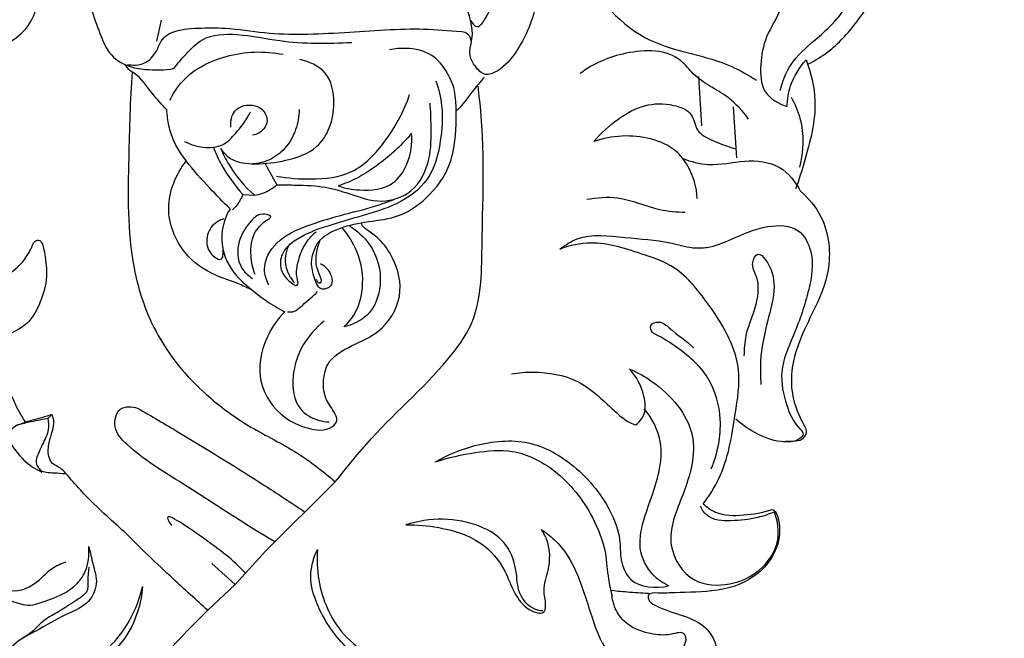
# Model space of a CAD drawing. Units: millimetres. Extents: x -4 to 1104, y -53 to 5505.
# Drawn here: x 641 to 855, y 3331 to 3465 of the extents above; entities that cross this region are included whole.
import ezdxf

# ---------------------------------------------------------------- set-up
doc = ezdxf.new("R2010")
doc.units = ezdxf.units.MM
doc.layers.add('Kranshteiny', color=7, linetype='Continuous', true_color=0xffffff)
doc.styles.add('Arial', font='arial.ttf')
doc.dimstyles.new('Dimension Style 01', dxfattribs={"dimtxt": 10, "dimasz": 7, "dimexe": 0.5, "dimexo": 0.5, "dimgap": 0.25, "dimtad": 1, "dimtoh": 1, "dimdec": 0, "dimzin": 1, "dimdsep": 46, "dimtxsty": 'Arial', "dimcen": 0.5, "dimazin": 0, "dimtfac": 1, "dimtdec": 4, "dimtix": 1, "dimtmove": 1, "dimatfit": 3, "dimfxl": 0, "dimtolj": 1, "dimtzin": 1, "dimarcsym": 0})

# ---------------------------------------------------------------- blocks, each defined once
blk = doc.blocks.new('*D2370')
at = {"layer": 'Defpoints', "color": 0, "transparency": 16777216}
for p in [(579.65, 3793.55), (500.56, 2925.55), (694.74, 2925.55)]:
    blk.add_point(p, dxfattribs=at)
at = {"layer": 'Kranshteiny', "color": 0, "lineweight": -2, "transparency": 16777216}
for p, q in [((579.15, 3793.55), (500.06, 3793.55)), ((500.56, 3786.55), (500.56, 2932.55)), ((694.24, 2925.55), (500.06, 2925.55))]:
    blk.add_line(p, q, dxfattribs=at)
at = {"layer": 'Kranshteiny', "color": 0, "transparency": 16777216}
for points in [[(499.4, 3786.55), (501.73, 3786.55), (500.56, 3793.55)], [(499.4, 2932.55), (501.73, 2932.55), (500.56, 2925.55)]]:
    blk.add_solid(points, dxfattribs=at)
at = {"layer": 'Kranshteiny', "color": 0, "transparency": 16777216, "insert": (495.21, 3359.55), "char_height": 10, "attachment_point": 5, "rotation": 90, "style": 'Arial'}
blk.add_mtext('\\A1;868', dxfattribs=at)

msp = doc.modelspace()

# ---------------------------------------------------------------- linework, layer by layer
at = {"layer": 'Kranshteiny'}
for p, q in [((671.7, 3464.85), (670.68, 3460.27)), ((788.36, 3452.63), (789.06, 3441.88)), ((796.68, 3434.98), (795.97, 3446.04)), ((694.31, 3433.64), (696.81, 3429.08)), ((689.44, 3426.99), (691.94, 3426.82)), ((647.93, 3379.24), (647.09, 3378.36)), ((694.35, 3349.56), (709.51, 3364.6)), ((687.74, 3342.31), (694.35, 3349.56)), ((687.74, 3342.31), (682.71, 3346.89)), ((681.83, 3336.72), (687.74, 3342.31))]:
    msp.add_line(p, q, dxfattribs=at)
for points, degree, knots in [([(0, 0), (550, 0), (1100, 0), (1100, 2700), (1100, 5400), (550, 5400), (0, 5400), (0, 2700), (0, 0)], 2, [0, 0, 0, 1092.102933, 1092.102933, 1974.886137, 1974.886137, 3066.98907, 3066.98907, 3949.772275, 3949.772275, 3949.772275]), ([(812.2, 3455.34), (813.68, 3456.07), (817.75, 3458.5), (823.62, 3465.2), (829.28, 3474), (829.26, 3485.51), (822.46, 3492.86), (815.06, 3496.17), (811.63, 3500.39), (809.3, 3505.02), (812.33, 3511.66), (817.16, 3517.7), (824.19, 3524.81), (829.6, 3536.7), (824.14, 3550.73), (815.37, 3556.17), (812.32, 3559.69), (811.43, 3560.73)], 3, [0, 0, 0, 0, 2.472611, 7.042873, 13.250508, 17.758564, 23.171182, 27.155952, 29.769945, 31.199905, 34.67274, 39.492251, 43.159021, 49.593929, 57.943672, 62.836072, 64.895204, 64.895204, 64.895204, 64.895204]), ([(649.97, 3509.02), (649.37, 3510.06), (648.61, 3511.79), (648.2, 3513.39), (647.88, 3514.82), (649.69, 3513.96), (650.79, 3511.29), (653.39, 3506.17), (657.04, 3498.75), (664.22, 3493.56), (671.65, 3490.54), (677.93, 3489.67), (683.88, 3490.42), (690.83, 3491.7), (697.96, 3492.83), (707.4, 3493.29), (716.85, 3491.3), (727.55, 3489.04), (737.7, 3488.1), (748.66, 3490.98), (754.7, 3499.04), (757.67, 3506.13), (760.03, 3510.68), (761.3, 3513.83), (764.11, 3515.37), (764.78, 3513.05), (763.23, 3508.94), (759.92, 3501.58), (756.95, 3490.83), (754.24, 3479.26), (753.71, 3467.81), (749.87, 3459.06), (745.94, 3454.2), (741.93, 3452.51), (739.85, 3454.75), (738.23, 3457.59), (739.57, 3461.01), (738.91, 3465.06), (737.97, 3468.42), (735.34, 3470.45), (733.97, 3471.27), (732.97, 3471.71)], 3, [0, 0, 0, 0, 1.795906, 2.575469, 2.963513, 3.300026, 4.738613, 7.633258, 11.705011, 17.07688, 20.370857, 23.720702, 26.436179, 29.335458, 34.327172, 37.26393, 43.460986, 48.67685, 53.70376, 58.687567, 64.895203, 67.855004, 70.342182, 72.434524, 73.256381, 73.94617, 75.245893, 80.050712, 85.863185, 92.003253, 97.830057, 102.925938, 105.943358, 107.263903, 108.657823, 109.954273, 112.038373, 113.61899, 116.150318, 116.898339, 118.541097, 118.541097, 118.541097, 118.541097]), ([(624.19, 3441.27), (624.6, 3442.34), (625.47, 3445.08), (623.94, 3448.89), (625.56, 3453.23), (631.32, 3456.82), (638.28, 3458.98), (643.92, 3464.3), (645.72, 3472.99), (642.95, 3484.05), (634.13, 3497.23), (621, 3496.67), (610.52, 3494.5), (606.6, 3499.08), (605.43, 3501.2)], 3, [0, 0, 0, 0, 1.720111, 4.146452, 5.74469, 8.231873, 13.919171, 16.729856, 19.301074, 26.759481, 33.616068, 40.744415, 44.964139, 48.590016, 48.590016, 48.590016, 48.590016]), ([(764.64, 3495.57), (762.59, 3489.36), (761.23, 3474.74), (776.4, 3458.37), (792.11, 3457.17), (799.25, 3452.87), (801, 3451.79)], 3, [0, 0, 0, 0, 9.812998, 20.188705, 29.494115, 32.572898, 32.572898, 32.572898, 32.572898]), ([(738.95, 3464.85), (739.19, 3464.29), (740.25, 3462.66), (743.5, 3466.75), (744.82, 3475.92), (747.8, 3485.66), (748.48, 3492.69)], 3, [0, 0, 0, 0, 0.923931, 2.075642, 5.774644, 16.371419, 16.371419, 16.371419, 16.371419]), ([(806.13, 3449.56), (806.61, 3451.54), (808.3, 3455.94), (814.27, 3461.01), (820.64, 3466.62), (822.85, 3474.46), (821.22, 3478.57), (820.44, 3479.9)], 3, [0, 0, 0, 0, 3.061265, 6.822878, 11.563005, 15.673062, 17.979026, 17.979026, 17.979026, 17.979026]), ([(654.62, 3478.88), (654.73, 3476.69), (655.41, 3470.65), (657.59, 3463.68), (660.39, 3457.22), (663.96, 3454.77), (669.11, 3453.95), (672.47, 3454.01), (674.48, 3454.36)], 3, [0, 0, 0, 0, 3.291346, 9.064391, 11.031081, 13.531668, 15.362634, 18.428398, 18.428398, 18.428398, 18.428398]), ([(806.75, 3471.35), (806.69, 3470.05), (806.3, 3466.37), (802.8, 3461.59), (801.71, 3455.38), (801.94, 3448.9), (805.81, 3446.68), (807.66, 3446.1)], 3, [0, 0, 0, 0, 1.951937, 5.425824, 8.524299, 11.436353, 14.343058, 14.343058, 14.343058, 14.343058]), ([(664.4, 3455.26), (665.39, 3455.03), (667.84, 3454.97), (670.76, 3457.52), (671.61, 3460.84), (675.1, 3462.89), (679.76, 3463.17), (686.52, 3463.24), (697.16, 3461.46), (710.06, 3462.01), (727.46, 3463.35), (733.91, 3462.55), (736.99, 3462.36)], 3, [0, 0, 0, 0, 1.532634, 3.438716, 5.325848, 6.373217, 9.245601, 12.195514, 16.534367, 25.323872, 33.289636, 37.926545, 37.926545, 37.926545, 37.926545]), ([(674.48, 3454.36), (675.28, 3455.46), (677.21, 3457.63), (681.12, 3461.73), (688.96, 3462.06), (699.4, 3459.68), (707.89, 3459.77), (713.08, 3460.02)], 3, [0, 0, 0, 0, 2.033808, 4.398902, 8.192821, 12.912533, 20.701994, 20.701994, 20.701994, 20.701994]), ([(736.99, 3462.36), (737.43, 3462.31), (738.59, 3461.96), (738.97, 3460.7), (739, 3460.03)], 3, [0, 0, 0, 0, 0.6608, 1.669304, 1.669304, 1.669304, 1.669304]), ([(673.63, 3447.48), (674.24, 3448.76), (677.02, 3453.32), (685.93, 3457.98), (694.13, 3458.23), (698.19, 3457.44)], 3, [0, 0, 0, 0, 2.133791, 7.8876, 14.091948, 14.091948, 14.091948, 14.091948]), ([(735.42, 3449.6), (735.04, 3451.01), (733.79, 3453.81), (730.54, 3457.89), (725.6, 3458.91), (722.48, 3458.66), (721.32, 3458.41)], 3, [0, 0, 0, 0, 2.191052, 4.579257, 7.489831, 9.272953, 9.272953, 9.272953, 9.272953]), ([(799.27, 3443.37), (798.02, 3445.1), (795.46, 3447.95), (790.89, 3450.47), (787.21, 3452.87), (783.14, 3458.57), (772.52, 3458.47), (765.6, 3455.44), (762.7, 3453.26)], 3, [0, 0, 0, 0, 3.191955, 5.608626, 7.79833, 9.741391, 15.762486, 21.208899, 21.208899, 21.208899, 21.208899]), ([(684.58, 3437.02), (685.16, 3436.17), (687.19, 3433.97), (692.64, 3433.42), (698.92, 3434.24), (707.08, 3436.98), (709.98, 3445.68), (708.27, 3453.89), (703.83, 3455.89), (701.82, 3456.3)], 3, [0, 0, 0, 0, 1.552276, 4.284656, 7.644676, 11.295011, 16.367884, 19.805441, 22.874608, 22.874608, 22.874608, 22.874608]), ([(807.66, 3446.1), (807.69, 3447.61), (808.27, 3451.33), (810.29, 3454.6), (811.76, 3456.22)], 3, [0, 0, 0, 0, 2.264931, 5.550986, 5.550986, 5.550986, 5.550986]), ([(811.76, 3456.22), (812.82, 3453.39), (814.65, 3445.93), (812.09, 3436.43), (810.22, 3430.19), (809.49, 3428.23)], 3, [0, 0, 0, 0, 4.528029, 11.204278, 14.344033, 14.344033, 14.344033, 14.344033]), ([(672.92, 3445.41), (671.88, 3446.58), (669.41, 3449.06), (667.28, 3452.58), (664.83, 3453.91), (664.22, 3454.66), (663.95, 3455.11), (663.88, 3455.25)], 3, [0, 0, 0, 0, 2.348324, 5.287203, 5.917658, 6.465041, 6.708233, 6.708233, 6.708233, 6.708233]), ([(665.43, 3453.63), (664.93, 3447.45), (664.61, 3433.29), (664.19, 3413.7), (670.43, 3395.24), (680.32, 3383.88), (691.21, 3376.13), (701.11, 3371.43), (706.87, 3366.87), (709.51, 3364.6)], 3, [0, 0, 0, 0, 9.309343, 21.289154, 29.103539, 37.942302, 43.359819, 49.086275, 54.308588, 54.308588, 54.308588, 54.308588]), ([(731.38, 3451.67), (731.98, 3449.93), (733.02, 3445.56), (732.51, 3438.25), (730.36, 3429.81), (723.12, 3424.65), (715.36, 3422.36), (707.77, 3420.23), (701.64, 3417.98), (697.66, 3414.41), (697.31, 3410.09), (699.53, 3407.96), (700.89, 3407.21)], 3, [0, 0, 0, 0, 2.772962, 6.637829, 10.9693, 15.255392, 19.188344, 23.124329, 27.160663, 29.051205, 30.760817, 33.092062, 33.092062, 33.092062, 33.092062]), ([(741.91, 3452.51), (740.99, 3451.44), (739.14, 3449.32), (737.35, 3446.66), (736.07, 3445.4), (735.79, 3445.14)], 3, [0, 0, 0, 0, 2.11082, 4.216022, 4.789336, 4.789336, 4.789336, 4.789336]), ([(706.29, 3412.04), (706.99, 3411.66), (708.41, 3410.45), (709.4, 3407.19), (706.05, 3405.83), (704.81, 3409.25), (704.01, 3412.47), (705.54, 3417.26), (710.23, 3419.81), (716.02, 3421.19), (723.06, 3421.7), (729.94, 3426.15), (734.64, 3432.66), (735.89, 3441.03), (735.89, 3446.38), (735.42, 3449.6)], 3, [0, 0, 0, 0, 1.201063, 2.854045, 3.811886, 5.281545, 7.11397, 9.53047, 11.994531, 15.08731, 18.493042, 22.397584, 26.963163, 30.052629, 34.934981, 34.934981, 34.934981, 34.934981]), ([(709.51, 3364.6), (712.06, 3367.79), (719.94, 3377.66), (731.49, 3387.29), (741.24, 3401.16), (741.34, 3421.87), (742.11, 3438.98), (740.51, 3450.53)], 3, [0, 0, 0, 0, 6.122003, 18.9029, 22.477276, 31.095975, 48.589738, 48.589738, 48.589738, 48.589738]), ([(696.77, 3431.01), (699.25, 3430.51), (704.69, 3430.16), (713.84, 3431.06), (721.03, 3438.84), (724.46, 3445.06), (725.63, 3448.68)], 3, [0, 0, 0, 0, 3.79565, 8.221991, 13.126653, 18.842242, 18.842242, 18.842242, 18.842242]), ([(808.51, 3448.12), (809.33, 3446.69), (811.41, 3441.86), (811.23, 3436.34), (810.32, 3432.91)], 3, [0, 0, 0, 0, 2.479625, 7.79921, 7.79921, 7.79921, 7.79921]), ([(686.65, 3423.89), (685.15, 3425.36), (681.89, 3428.76), (677.2, 3433.87), (673.92, 3439.08), (673.13, 3443.05), (672.96, 3444.81), (672.92, 3445.41)], 3, [0, 0, 0, 0, 3.141151, 7.0588, 10.429223, 12.179933, 13.080509, 13.080509, 13.080509, 13.080509]), ([(676.8, 3438.53), (678.04, 3437.84), (680.8, 3436.96), (684.99, 3437.28), (687.95, 3440.29), (689.89, 3442.71), (690.9, 3444.55), (691.11, 3444.96)], 3, [0, 0, 0, 0, 2.123589, 4.294169, 5.832255, 8.272216, 8.962908, 8.962908, 8.962908, 8.962908]), ([(686.81, 3441.62), (686.73, 3442.82), (687.17, 3445.64), (690.87, 3446.79), (693.81, 3445.75), (695.05, 3443.3), (694.02, 3440.84), (692.47, 3440.05), (691.57, 3439.87)], 3, [0, 0, 0, 0, 1.810785, 3.677969, 4.932656, 6.266798, 7.250461, 8.642039, 8.642039, 8.642039, 8.642039]), ([(701.66, 3445.46), (701.64, 3443.99), (701.13, 3440.93), (698.88, 3436.98), (695.44, 3434.32), (692.78, 3433.72), (691.52, 3433.65)], 3, [0, 0, 0, 0, 2.201019, 4.565215, 6.650576, 8.537222, 8.537222, 8.537222, 8.537222]), ([(696.81, 3429.08), (698.22, 3429.11), (701.72, 3429.04), (707.05, 3428.88), (713.09, 3427.05), (719.32, 3424.74), (726.96, 3427.32), (730.38, 3434.42), (730.35, 3441.1), (730.25, 3445.13), (730.1, 3446.8)], 3, [0, 0, 0, 0, 2.111495, 5.262187, 7.921446, 11.593068, 14.964293, 18.919952, 22.458171, 24.967547, 24.967547, 24.967547, 24.967547]), ([(765.68, 3438.51), (767.17, 3440.33), (770.56, 3443.39), (776.5, 3446.78), (782.25, 3446.83), (787.27, 3445.02), (787.72, 3440.48), (792.01, 3438.48), (794.83, 3437.29), (796.6, 3436.94)], 3, [0, 0, 0, 0, 3.526559, 6.825732, 9.92592, 12.102577, 13.895623, 15.898388, 18.603939, 18.603939, 18.603939, 18.603939]), ([(726.1, 3440.3), (725.09, 3439.1), (722.59, 3436.43), (718.56, 3433.23), (714.33, 3430.43), (711.55, 3429.32), (710.12, 3428.88)], 3, [0, 0, 0, 0, 2.342128, 5.476159, 7.6928, 9.935545, 9.935545, 9.935545, 9.935545]), ([(710.12, 3428.88), (711.61, 3428.37), (715.57, 3427.68), (721.93, 3428.28), (725.7, 3434), (726.3, 3438.04), (726.1, 3440.3)], 3, [0, 0, 0, 0, 2.372027, 6.082377, 8.605992, 12.007926, 12.007926, 12.007926, 12.007926]), ([(788.12, 3426.11), (788, 3428.56), (786.92, 3432.4), (783.26, 3437.15), (776.1, 3440.23), (769.57, 3439.85), (765.68, 3438.51)], 3, [0, 0, 0, 0, 3.675991, 5.74121, 8.794858, 14.961618, 14.961618, 14.961618, 14.961618]), ([(683.03, 3437.26), (683.54, 3435.95), (685.26, 3432.27), (687.66, 3428.95), (689.44, 3426.99)], 3, [0, 0, 0, 0, 2.10825, 6.078632, 6.078632, 6.078632, 6.078632]), ([(684.58, 3437.02), (685.13, 3435.78), (687.08, 3432.03), (689.83, 3428.74), (691.94, 3426.82)], 3, [0, 0, 0, 0, 2.03995, 6.32215, 6.32215, 6.32215, 6.32215]), ([(691.23, 3406.34), (690.29, 3406.81), (687.8, 3408.02), (682.45, 3409.54), (675.78, 3414.3), (671.87, 3424.31), (674.95, 3431.4), (677.14, 3434.32)], 3, [0, 0, 0, 0, 1.586108, 4.146435, 8.304678, 13.437632, 18.907362, 18.907362, 18.907362, 18.907362]), ([(784.96, 3434.81), (786.74, 3434.15), (791.28, 3432.89), (798.22, 3434.72), (806.19, 3433.88), (809.47, 3429.79), (810.5, 3427.76)], 3, [0, 0, 0, 0, 2.854003, 6.835113, 10.657645, 14.067791, 14.067791, 14.067791, 14.067791]), ([(691.94, 3426.82), (692.58, 3426.92), (694.34, 3427.36), (695.93, 3428.32), (696.81, 3429.08)], 3, [0, 0, 0, 0, 0.958653, 2.709148, 2.709148, 2.709148, 2.709148]), ([(810.5, 3427.76), (812.31, 3426.19), (816.53, 3421.17), (817.74, 3408.57), (811.07, 3398.36), (807.74, 3386.98), (809.34, 3380.1), (812.33, 3375.22), (811.02, 3373.96), (810.44, 3373.6)], 3, [0, 0, 0, 0, 3.590509, 9.558787, 17.361528, 21.530001, 26.828215, 28.027597, 29.046277, 29.046277, 29.046277, 29.046277]), ([(689.44, 3426.99), (689.07, 3426.05), (688.38, 3424.87), (687.45, 3423.91), (687.22, 3423.68)], 3, [0, 0, 0, 0, 1.515058, 2.002639, 2.002639, 2.002639, 2.002639]), ([(695.08, 3407.36), (694.53, 3408.39), (693.45, 3411.68), (696.71, 3417.41), (703.38, 3420.3), (710.7, 3422.59), (717.12, 3424.03), (720.91, 3425.41), (722.2, 3425.9)], 3, [0, 0, 0, 0, 1.754107, 4.912442, 8.679494, 12.472361, 16.442744, 18.520938, 18.520938, 18.520938, 18.520938]), ([(764.11, 3425.95), (766.3, 3426.33), (771.84, 3426.87), (778.6, 3423.58), (783.67, 3423.23), (785.53, 3423.13)], 3, [0, 0, 0, 0, 3.339069, 8.098738, 10.902389, 10.902389, 10.902389, 10.902389]), ([(686.65, 3423.89), (685.81, 3422.45), (684.28, 3418.39), (685.62, 3411.51), (691.46, 3406.02), (695.76, 3402.92), (698.53, 3401.54)], 3, [0, 0, 0, 0, 2.499738, 6.344161, 9.636457, 14.275201, 14.275201, 14.275201, 14.275201]), ([(685.34, 3421.72), (684.42, 3421.44), (682.42, 3420.34), (681.1, 3416.71), (682.28, 3413.83), (684.72, 3412.59), (685.23, 3413.82), (685.21, 3414.46), (685.1, 3414.83)], 3, [0, 0, 0, 0, 1.437913, 3.245083, 5.200232, 5.919104, 6.316726, 6.891311, 6.891311, 6.891311, 6.891311]), ([(694.76, 3421.51), (695.04, 3421.63), (696.11, 3422.22), (693.26, 3423.15), (690.78, 3421.05), (688.07, 3416.98), (688.24, 3411.52), (690.59, 3409.36), (691.55, 3408.76)], 3, [0, 0, 0, 0, 0.465507, 1.224337, 2.676054, 5.449565, 8.265177, 9.967919, 9.967919, 9.967919, 9.967919]), ([(692.09, 3409.66), (691.58, 3410.94), (690.94, 3414.05), (691.45, 3418.71), (693.76, 3420.85), (694.76, 3421.51)], 3, [0, 0, 0, 0, 2.069661, 4.744457, 6.543435, 6.543435, 6.543435, 6.543435]), ([(698.53, 3401.54), (696.94, 3399.92), (693.77, 3395.31), (692.1, 3386.21), (697.26, 3378.76), (703.27, 3376.1), (707.94, 3375.41), (710.28, 3377.95), (708.99, 3380.36), (706.99, 3382.88), (706.81, 3386.73), (707.92, 3391.4), (713.11, 3394.29), (719.81, 3397.05), (724.68, 3404.67), (722.77, 3412.41), (719.63, 3416.93), (717.12, 3418.85), (715.56, 3419.85), (715.19, 3420.6), (715.11, 3420.8)], 3, [0, 0, 0, 0, 3.403665, 8.283042, 12.867205, 15.596803, 18.293315, 19.09133, 20.114764, 21.853863, 24.047238, 25.545176, 28.84484, 32.130193, 36.593547, 40.879864, 43.270128, 44.73113, 45.633419, 45.957774, 45.957774, 45.957774, 45.957774]), ([(710.93, 3419.73), (712.26, 3418.25), (714.89, 3414.21), (715.86, 3407.4), (714.3, 3401.56), (712.26, 3399.11), (711.37, 3398.28)], 3, [0, 0, 0, 0, 2.984863, 7.064972, 9.939989, 11.765513, 11.765513, 11.765513, 11.765513]), ([(712.61, 3420.12), (714.26, 3419.11), (718.11, 3415.72), (720.19, 3408.05), (717.42, 3400.55), (713.21, 3398.68), (711.37, 3398.28)], 3, [0, 0, 0, 0, 2.897335, 7.456271, 11.042993, 13.868419, 13.868419, 13.868419, 13.868419]), ([(758.3, 3415.13), (759.43, 3416.04), (763.72, 3418.79), (772.37, 3417.52), (780.68, 3417.09), (786.48, 3415.32), (791.1, 3415.39), (796.44, 3417.65), (802.53, 3420.45), (810.32, 3420.37), (813.73, 3413.6), (812.39, 3405.52), (809.46, 3397.09), (805.65, 3388.95), (807.26, 3381.48), (809.05, 3377.36), (811.5, 3374.97), (809.83, 3373.35), (808.37, 3373.23), (807.42, 3373.43)], 3, [0, 0, 0, 0, 2.180405, 7.363665, 12.327089, 14.82675, 16.352722, 19.167014, 23.3385, 26.673872, 29.339389, 33.445581, 38.672124, 42.873893, 46.505923, 49.456106, 50.120355, 50.78277, 52.240342, 52.240342, 52.240342, 52.240342]), ([(643.86, 3416.16), (643.93, 3416.4), (644.23, 3416.96), (645.44, 3417.27), (646.14, 3415.74), (646.57, 3413.2), (647.15, 3408.85), (645.63, 3403.7), (642.95, 3398.44), (638.21, 3396.56), (634.88, 3394.62), (633.08, 3392.03), (634.21, 3389.31), (635.8, 3388.5), (636.61, 3388.31)], 3, [0, 0, 0, 0, 0.379994, 0.923374, 1.424541, 2.575037, 4.980092, 7.782287, 10.587515, 13.413629, 15.091193, 16.421761, 17.683088, 18.946449, 18.946449, 18.946449, 18.946449]), ([(700.89, 3407.21), (701.02, 3407.23), (701.59, 3407.38), (700.99, 3409.32), (701.22, 3412.19), (702.59, 3416.13), (704.56, 3418.23), (705.34, 3418.91)], 3, [0, 0, 0, 0, 0.199792, 0.765106, 2.283444, 5.02061, 6.574212, 6.574212, 6.574212, 6.574212]), ([(706.26, 3417.18), (705.87, 3416.34), (705.27, 3414.44), (705.15, 3411.27), (706.21, 3409.68), (706.63, 3407.54), (705.76, 3407.74), (705.44, 3408.55)], 3, [0, 0, 0, 0, 1.376118, 3.059066, 4.223247, 4.954693, 5.344091, 5.344091, 5.344091, 5.344091]), ([(642.31, 3377.39), (641.53, 3378.73), (639.8, 3381.44), (638.54, 3385.73), (635.27, 3388.14), (632.07, 3390.47), (628.93, 3394.42), (627.21, 3400.82), (631.5, 3407.41), (638.23, 3408.88), (642.13, 3412.63), (643.48, 3415.2), (643.86, 3416.16)], 3, [0, 0, 0, 0, 2.328055, 4.861047, 6.394129, 8.263805, 10.833428, 13.832716, 17.590544, 21.045104, 23.831895, 25.375104, 25.375104, 25.375104, 25.375104]), ([(699.63, 3416.27), (699.21, 3415.59), (698.45, 3413.77), (698.74, 3410.61), (699.92, 3408.63), (700.67, 3407.81)], 3, [0, 0, 0, 0, 1.203915, 2.881801, 4.550659, 4.550659, 4.550659, 4.550659]), ([(789.42, 3359.85), (790.71, 3361.55), (794.55, 3367.48), (796.1, 3377.67), (798.3, 3391.34), (791.28, 3402.67), (783.98, 3411.5), (776.47, 3413.9), (771, 3415.83), (764.65, 3416.86), (760.42, 3415.94), (758.3, 3415.13)], 3, [0, 0, 0, 0, 3.213226, 10.428727, 15.272558, 23.462093, 29.283461, 31.910035, 35.106836, 38.024237, 41.427669, 41.427669, 41.427669, 41.427669]), ([(798.33, 3391.96), (798.37, 3393.44), (798.59, 3397.71), (801.47, 3403), (801.51, 3408.79), (799.62, 3411.71), (801.18, 3414.86), (804.23, 3411.47), (805.36, 3406.58), (803.18, 3399.05), (801.7, 3392.07), (801.82, 3387.43), (801.96, 3385.74)], 3, [0, 0, 0, 0, 2.220297, 6.323109, 8.870324, 10.377565, 11.454104, 12.480178, 15.526946, 19.387962, 23.74891, 26.293392, 26.293392, 26.293392, 26.293392]), ([(699.12, 3401.54), (699.5, 3401.48), (700.78, 3401.45), (702.86, 3403.46), (704.65, 3404.82), (705.64, 3405.92)], 3, [0, 0, 0, 0, 0.576395, 1.824341, 4.044404, 4.044404, 4.044404, 4.044404]), ([(707.1, 3399.53), (705.3, 3398.1), (702.1, 3394.45), (699.8, 3387.68), (700.67, 3380.54), (705.15, 3377.98), (707.45, 3377.66), (708.18, 3377.64)], 3, [0, 0, 0, 0, 3.448799, 7.047421, 10.638576, 13.03191, 14.124186, 14.124186, 14.124186, 14.124186]), ([(778.35, 3397.01), (778.11, 3397.46), (777.61, 3398.85), (780.27, 3399.71), (783.09, 3396.91), (785.75, 3395.33), (787.32, 3393.69)], 3, [0, 0, 0, 0, 0.771272, 1.73171, 3.018122, 6.426675, 6.426675, 6.426675, 6.426675]), ([(791.14, 3367.42), (792.59, 3370.77), (793.93, 3377.64), (791.17, 3387.82), (784.56, 3393.44), (780.11, 3396.16), (778.35, 3397.01)], 3, [0, 0, 0, 0, 5.464618, 10.132663, 15.071885, 17.992546, 17.992546, 17.992546, 17.992546]), ([(773.34, 3389.15), (775.1, 3388.41), (780.93, 3385.14), (789.33, 3375.54), (785.51, 3362.25), (780.56, 3351.68), (786.48, 3342.17), (795.16, 3341.88), (802.06, 3344.94), (806.36, 3351.21), (805.61, 3356.09), (804.87, 3358.08)], 3, [0, 0, 0, 0, 2.866063, 10.123148, 16.668025, 22.273109, 26.813356, 30.67302, 34.190425, 37.910676, 41.097937, 41.097937, 41.097937, 41.097937]), ([(774.8, 3376.97), (775.52, 3377.56), (777.1, 3379.42), (776.66, 3384.27), (774.9, 3387.54), (773.34, 3389.15)], 3, [0, 0, 0, 0, 1.397347, 3.420255, 6.788806, 6.788806, 6.788806, 6.788806]), ([(747.77, 3388.06), (749.34, 3388.33), (754.16, 3388.69), (762.97, 3387.21), (768.7, 3381.2), (772.77, 3377.73), (774.34, 3377.12), (774.8, 3376.97)], 3, [0, 0, 0, 0, 2.384708, 7.268283, 12.700638, 14.489921, 15.210201, 15.210201, 15.210201, 15.210201]), ([(696.39, 3351.57), (689.61, 3355.55), (678.93, 3362.84), (666.7, 3370.05), (660.99, 3376.03), (662.25, 3381.23), (665.4, 3380.95), (666.55, 3380.63)], 3, [0, 0, 0, 0, 11.800496, 19.27362, 21.544301, 23.581836, 25.376885, 25.376885, 25.376885, 25.376885]), ([(666.55, 3380.63), (669.56, 3378.89), (678.41, 3373.68), (690.53, 3366.25), (699.51, 3360.35), (702.78, 3358.16)], 3, [0, 0, 0, 0, 5.215551, 15.408111, 21.322129, 21.322129, 21.322129, 21.322129]), ([(640.57, 3376.95), (641.29, 3377.24), (642.89, 3377.85), (645.39, 3378.46), (647.1, 3378.99), (647.93, 3379.24)], 3, [0, 0, 0, 0, 1.170394, 2.555594, 3.859629, 3.859629, 3.859629, 3.859629]), ([(651.02, 3366.44), (650.66, 3366.84), (649.82, 3367.74), (648.01, 3368.36), (646.99, 3370.54), (647.31, 3373.05), (648.02, 3375.49), (648.62, 3377.6), (648.17, 3378.8), (647.93, 3379.24)], 3, [0, 0, 0, 0, 0.817312, 1.811039, 2.710259, 4.163805, 5.49126, 6.585428, 7.333243, 7.333243, 7.333243, 7.333243]), ([(781.89, 3342.02), (780.65, 3342.61), (777.69, 3344.65), (774.93, 3350.36), (776.89, 3358.22), (779.89, 3365.42), (780.78, 3373.86), (778.29, 3378.43), (776.59, 3380.43)], 3, [0, 0, 0, 0, 2.048436, 5.285047, 8.762101, 13.748163, 17.130564, 21.066154, 21.066154, 21.066154, 21.066154]), ([(640.57, 3376.95), (640.05, 3376.74), (638.91, 3376), (638.46, 3373.79), (639.92, 3371.58), (642.01, 3368.92), (644.36, 3367.4), (645.77, 3366.74)], 3, [0, 0, 0, 0, 0.834546, 1.924664, 2.944464, 4.683296, 7.021035, 7.021035, 7.021035, 7.021035]), ([(647.09, 3378.36), (646.58, 3378.26), (645.32, 3378), (643.13, 3377.62), (641.48, 3377.2), (640.57, 3376.95)], 3, [0, 0, 0, 0, 0.775167, 1.927999, 3.337294, 3.337294, 3.337294, 3.337294]), ([(647.09, 3378.36), (647.25, 3377.58), (647.41, 3375.57), (646.04, 3373.09), (645.03, 3370.81), (644.27, 3368.84), (645.52, 3366.58), (648.32, 3366.65), (650.14, 3366.42), (651.02, 3366.44)], 3, [0, 0, 0, 0, 1.200361, 2.906729, 4.10899, 5.010429, 5.932521, 7.436712, 8.762494, 8.762494, 8.762494, 8.762494]), ([(810.44, 3373.6), (809.11, 3373.31), (805.59, 3373.01), (800.76, 3375.01), (797.72, 3377.11), (796.52, 3378.2)], 3, [0, 0, 0, 0, 2.048324, 5.162811, 7.585891, 7.585891, 7.585891, 7.585891]), ([(731.22, 3368.92), (733.9, 3370.5), (740.41, 3373.12), (751.21, 3374.24), (761.97, 3368.42), (768.52, 3360.55), (771.54, 3352.79), (771.3, 3347.64), (773.65, 3341.68), (779.16, 3341.42), (781.89, 3342.02)], 3, [0, 0, 0, 0, 4.665929, 10.470578, 15.56266, 22.315173, 25.506933, 27.725369, 30.057339, 34.250367, 34.250367, 34.250367, 34.250367]), ([(731.22, 3368.92), (734.04, 3369.89), (739.56, 3371.06), (748.71, 3371.97), (758.46, 3366.99), (765.01, 3358.53), (768.39, 3350.02), (768.6, 3344.08), (769.32, 3341.02), (769.62, 3339.79)], 3, [0, 0, 0, 0, 4.471641, 8.478467, 13.484351, 20.056919, 24.190883, 26.98441, 28.894126, 28.894126, 28.894126, 28.894126]), ([(663.65, 3353.82), (662.43, 3354.88), (659.19, 3357.81), (654.87, 3361.93), (652.03, 3365.21), (651.02, 3366.44)], 3, [0, 0, 0, 0, 2.431688, 6.546089, 8.936513, 8.936513, 8.936513, 8.936513]), ([(804.87, 3358.08), (803.69, 3357.58), (800.6, 3356.54), (795.79, 3356.02), (790.72, 3356.25), (789.17, 3358.54), (788.81, 3359.29)], 3, [0, 0, 0, 0, 1.912402, 4.832652, 7.458716, 8.709933, 8.709933, 8.709933, 8.709933]), ([(789.42, 3359.85), (790.19, 3359.12), (792.8, 3357.24), (798.3, 3357.25), (802.39, 3357.93), (804.38, 3358.63)], 3, [0, 0, 0, 0, 1.592907, 4.667053, 7.834003, 7.834003, 7.834003, 7.834003]), ([(690, 3344.78), (687.02, 3347.94), (684.2, 3350.03), (671.58, 3358.89), (673.63, 3355.58), (673.91, 3355.15)], 3, [0, 0, 0, 0, 6.506859, 10.320123, 11.101261, 11.101261, 11.101261, 11.101261]), ([(804.38, 3358.63), (804.52, 3358.59), (805.14, 3358.32), (806.15, 3355.61), (806.12, 3350.46), (801.34, 3343.59), (792.74, 3340.51), (784.84, 3340.67), (780.45, 3340.37), (777.39, 3340.57), (777.46, 3338.65), (780.42, 3336.88), (784.74, 3335.79), (789.93, 3333.59), (792.14, 3329.96), (792.47, 3327.17), (792.11, 3324.97), (790.19, 3324.27), (788.34, 3325.16), (785.99, 3325.67), (784.18, 3326.14), (783.26, 3326.35)], 3, [0, 0, 0, 0, 0.213626, 0.97935, 3.96594, 7.810063, 12.598154, 17.184233, 19.069702, 20.121367, 20.525322, 21.522393, 24.816793, 27.541205, 29.622541, 30.775373, 31.8116, 32.610131, 33.422716, 34.801319, 36.223086, 36.223086, 36.223086, 36.223086]), ([(754.6, 3336.58), (754.01, 3336.62), (751.83, 3337.04), (748.97, 3340.39), (749.04, 3345.92), (746.74, 3351.81), (738.13, 3356.99), (729.93, 3356.92), (724.81, 3355.24)], 3, [0, 0, 0, 0, 0.884725, 3.268304, 5.755373, 9.090734, 12.164494, 20.258716, 20.258716, 20.258716, 20.258716]), ([(724.81, 3355.24), (727.21, 3355.33), (732.8, 3354.81), (741.03, 3352.32), (746.33, 3346.21), (748.14, 3340.51), (750.71, 3337.16), (752.83, 3336.31), (753.48, 3336.13)], 3, [0, 0, 0, 0, 3.602987, 8.420468, 12.474915, 15.092242, 17.429338, 18.447968, 18.447968, 18.447968, 18.447968]), ([(681.83, 3336.72), (679.29, 3338.96), (673.12, 3344.54), (667.13, 3350.32), (663.65, 3353.82)], 3, [0, 0, 0, 0, 5.081179, 12.483075, 12.483075, 12.483075, 12.483075]), ([(753.48, 3336.13), (753.91, 3336.05), (755.08, 3336.06), (755.33, 3338.51), (754.43, 3341.37), (756.19, 3346.02), (756.24, 3350.76), (754.79, 3353.48), (754.27, 3354.23)], 3, [0, 0, 0, 0, 0.651821, 1.390875, 3.067484, 5.300476, 8.492781, 9.854508, 9.854508, 9.854508, 9.854508]), ([(754.27, 3354.23), (755.29, 3353.57), (758.68, 3350.94), (762.32, 3344.93), (765, 3335.71), (767.56, 3328.47), (772.17, 3324.36), (777.5, 3324.29), (782.22, 3325.43), (784.94, 3328.12), (786, 3330.5), (785.06, 3332), (783.45, 3331.76), (781.09, 3331.15), (777.23, 3331.66), (773.01, 3333.19), (770.39, 3336.45), (769.74, 3338.75), (769.62, 3339.79)], 3, [0, 0, 0, 0, 1.810785, 6.377915, 11.410034, 15.104832, 17.674568, 20.123336, 22.768811, 24.713444, 25.758756, 26.347244, 26.935731, 27.966163, 30.107961, 32.583619, 34.538812, 36.106228, 36.106228, 36.106228, 36.106228]), ([(637.11, 3341.05), (637.24, 3340.34), (637.79, 3339.16), (640.2, 3338.44), (642.76, 3337.45), (647.74, 3339.09), (652.47, 3340.8), (655.77, 3345.69), (656.16, 3348.71), (655.96, 3350.58)], 3, [0, 0, 0, 0, 1.089464, 1.657277, 3.698275, 5.017538, 9.362608, 10.847708, 13.666603, 13.666603, 13.666603, 13.666603]), ([(655.96, 3350.58), (656.32, 3349.3), (656.83, 3346.63), (658.25, 3342.34), (655.7, 3337.61), (650.13, 3335.59), (645.75, 3332.83), (642.65, 3331.23), (641.74, 3330.75)], 3, [0, 0, 0, 0, 1.999262, 4.106971, 6.531875, 9.102759, 12.776284, 14.325329, 14.325329, 14.325329, 14.325329]), ([(740.47, 3320.74), (737.42, 3320.43), (731.14, 3320.84), (721.15, 3322.4), (710.98, 3328.18), (705.26, 3337.7), (703.7, 3344.22), (704.87, 3348.3), (705.62, 3349.91)], 3, [0, 0, 0, 0, 3.380316, 9.413801, 15.288896, 20.519423, 23.850874, 26.515712, 26.515712, 26.515712, 26.515712]), ([(705.62, 3349.91), (705.45, 3347.72), (705.75, 3341.21), (710.81, 3329.3), (724.95, 3322.87), (736.15, 3322.21), (740.47, 3320.74)], 3, [0, 0, 0, 0, 3.299873, 9.726691, 18.166429, 25.207858, 25.207858, 25.207858, 25.207858]), ([(630.35, 3341.49), (631.53, 3341.16), (633.73, 3340.67), (636.6, 3341.75), (640.37, 3340.25), (644.72, 3342.45), (647.71, 3345.91), (649.99, 3346.9), (651.09, 3347.27)], 3, [0, 0, 0, 0, 1.839537, 3.256102, 4.342682, 7.672006, 9.52645, 11.271588, 11.271588, 11.271588, 11.271588]), ([(641.74, 3330.75), (642.53, 3331.26), (644.23, 3332.39), (646.32, 3334.88), (649.7, 3336.5), (652.47, 3338.49), (654.59, 3339.76), (656.01, 3341.09), (655.66, 3343.39), (656.02, 3345.07), (656.09, 3346.05)], 3, [0, 0, 0, 0, 1.415759, 3.040851, 4.799263, 6.949854, 8.13995, 8.558162, 9.748258, 11.224012, 11.224012, 11.224012, 11.224012]), ([(641.74, 3330.75), (640.27, 3329.8), (636.29, 3326.27), (635.42, 3319.44), (636.72, 3314.38), (638.91, 3312.64), (641.17, 3313.63), (642.79, 3317.64), (648.42, 3321.77), (655.89, 3324.7), (661.53, 3329.47), (665.49, 3335.1), (667.07, 3339.38), (667.62, 3341.9)], 3, [0, 0, 0, 0, 2.624458, 7.692228, 9.156739, 10.540797, 11.055843, 12.624306, 16.642077, 21.138, 24.659853, 27.518015, 31.391456, 31.391456, 31.391456, 31.391456]), ([(667.62, 3341.9), (667.51, 3340.02), (666.73, 3335.92), (663.65, 3329.6), (657.38, 3324.17), (648.43, 3321.16), (644.24, 3315.74), (642.48, 3312.75)], 3, [0, 0, 0, 0, 2.822103, 6.207459, 10.358585, 14.882664, 20.085211, 20.085211, 20.085211, 20.085211]), ([(769.47, 3341.06), (770.81, 3340.91), (773.7, 3340.64), (776.6, 3340.46), (778.14, 3340.39)], 3, [0, 0, 0, 0, 2.031488, 4.350837, 4.350837, 4.350837, 4.350837]), ([(645.57, 3289.13), (647.4, 3292.44), (651.63, 3299.63), (660.23, 3312.06), (670.21, 3324.87), (678.31, 3333.3), (681.83, 3336.72)], 3, [0, 0, 0, 0, 5.685462, 12.500188, 22.653615, 30.014077, 30.014077, 30.014077, 30.014077])]:
    msp.add_open_spline(points, degree=degree, knots=knots, dxfattribs=at)

# ---------------------------------------------------------------- dimensions: what is measured, and where the dimension line sits
dim = msp.add_linear_dim(base=(500.56, 2925.55), p1=(579.65, 3793.55), p2=(694.74, 2925.55), angle=90, dimstyle='Dimension Style 01', dxfattribs=at)
dim.commit()
dim.dimension.update_dxf_attribs({"geometry": '*D2370', "text_midpoint": (495.21, 3359.55)})

doc.saveas('drawing.dxf')
